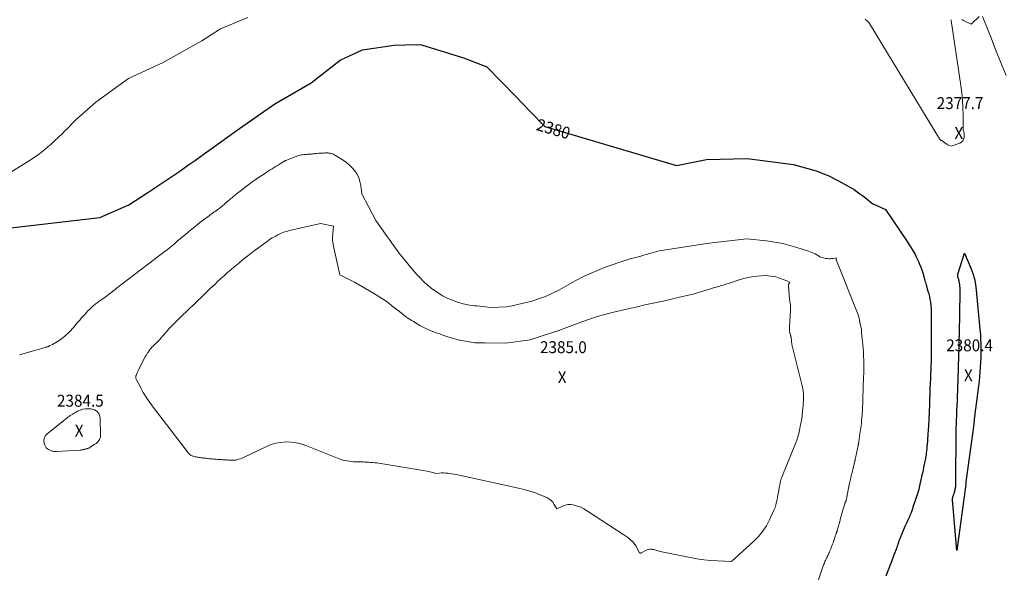
# Model space of a CAD drawing. Units: feet. Extents: x 1166890 to 1189172, y 7083870 to 7091370.
# Drawn here: x 1180610 to 1181434, y 7086253 to 7086716 of the extents above; entities that cross this region are included whole.
import ezdxf
from ezdxf.enums import TextEntityAlignment as Align

# ---------------------------------------------------------------- set-up
doc = ezdxf.new("R2010")
doc.units = ezdxf.units.FT
doc.header["$MEASUREMENT"] = 0
for name, color, linetype, lineweight in [('Level 44', 7, 'Continuous', 0), ('Level 45', 7, 'Continuous', 0), ('Level 46', 7, 'Continuous', 0)]:
    doc.layers.add(name, color=color, linetype=linetype, lineweight=lineweight)
doc.styles.add('Style-ENGINEERING', font='ENGINEERING.shx')

msp = doc.modelspace()

# ---------------------------------------------------------------- linework, layer by layer
at = {"layer": 'Level 44', "color": 32, "linetype": 'Continuous', "lineweight": 30, "elevation": 2380, "flags": 128}
for points in [[(1180595.05, 7086540.75), (1180676.97, 7086549.99), (1180701.13, 7086560.67), (1180717.18, 7086571.11), (1180723.88, 7086575.51), (1180730.56, 7086579.95), (1180737.19, 7086584.46), (1180743.8, 7086589), (1180750.38, 7086593.58), (1180756.95, 7086598.18), (1180763.5, 7086602.81), (1180770.04, 7086607.46), (1180791.2, 7086622.56), (1180823.57, 7086645.24), (1180853.99, 7086662.92), (1180878.08, 7086681.77), (1180896.79, 7086690.34), (1180923.36, 7086694.26), (1180942.48, 7086694.81), (1180946.23, 7086694.54), (1180981.52, 7086683.65), (1181001.01, 7086676.32), (1181024.97, 7086651.78), (1181037.63, 7086638.66), (1181049.5, 7086626.38), (1181159.68, 7086593.77), (1181184.81, 7086598.55), (1181218.96, 7086599.46), (1181238.63, 7086596.89), (1181257.82, 7086594.34), (1181276.76, 7086589.19), (1181287.41, 7086585.11), (1181295.45, 7086580.94), (1181303.64, 7086576.45), (1181308.61, 7086573.52), (1181311.03, 7086571.73), (1181312.25, 7086570.83), (1181313.46, 7086569.94), (1181314.68, 7086569.05), (1181315.89, 7086568.16), (1181319.31, 7086565.68), (1181323.42, 7086562.24), (1181323.6, 7086562.1), (1181323.78, 7086561.97), (1181323.97, 7086561.84), (1181324.16, 7086561.71), (1181324.35, 7086561.6), (1181324.55, 7086561.49), (1181324.75, 7086561.39), (1181324.96, 7086561.29), (1181334.75, 7086556.78), (1181352.96, 7086530.04), (1181354.72, 7086527.36), (1181356.42, 7086524.65), (1181358.03, 7086521.88), (1181359.59, 7086519.07), (1181360.23, 7086517.88), (1181361.37, 7086515.62), (1181362.45, 7086513.34), (1181363.43, 7086511.01), (1181364.35, 7086508.65), (1181365.46, 7086505.6), (1181365.76, 7086504.75), (1181366.04, 7086503.88), (1181366.29, 7086503.01), (1181366.53, 7086502.14), (1181366.75, 7086501.26), (1181366.98, 7086500.38), (1181367.21, 7086499.5), (1181367.44, 7086498.62), (1181367.57, 7086498.13), (1181367.88, 7086497.01), (1181368.19, 7086495.89), (1181368.51, 7086494.77), (1181368.84, 7086493.66), (1181370.38, 7086488.47), (1181371, 7086486.18), (1181371.55, 7086483.88), (1181372, 7086481.56), (1181372.37, 7086479.22), (1181372.72, 7086476.69), (1181372.85, 7086475.6), (1181372.96, 7086474.51), (1181373.03, 7086473.42), (1181373.08, 7086472.32), (1181373.12, 7086470.84), (1181373.13, 7086470.49), (1181373.14, 7086470.13), (1181373.15, 7086469.78), (1181373.16, 7086469.43), (1181373.16, 7086469.08), (1181373.17, 7086468.72), (1181373.17, 7086468.37), (1181373.17, 7086468.02), (1181373.15, 7086465.48), (1181373.14, 7086464.3), (1181373.13, 7086463.11), (1181373.11, 7086461.93), (1181373.08, 7086460.75), (1181373.06, 7086459.56), (1181373.04, 7086458.38), (1181373.02, 7086457.19), (1181373.01, 7086456.01), (1181373, 7086453.67), (1181372.99, 7086453.4), (1181372.99, 7086453.12), (1181373, 7086452.85), (1181373, 7086452.58), (1181373, 7086452.31), (1181373, 7086452.04), (1181373.01, 7086451.76), (1181373.01, 7086451.49), (1181373.1, 7086446.03), (1181373.11, 7086445.66), (1181373.11, 7086445.29), (1181373.12, 7086444.92), (1181373.12, 7086444.55), (1181373.12, 7086444.17), (1181373.12, 7086443.8), (1181373.12, 7086443.43), (1181373.12, 7086443.06), (1181373.1, 7086440.98), (1181373.08, 7086439.77), (1181373.07, 7086438.55), (1181373.05, 7086437.34), (1181373.03, 7086436.13), (1181373.01, 7086434.56), (1181373, 7086434.13), (1181372.99, 7086433.7), (1181372.99, 7086433.26), (1181372.99, 7086432.83), (1181372.98, 7086432.4), (1181372.98, 7086431.96), (1181372.97, 7086431.53), (1181372.96, 7086431.1), (1181372.77, 7086424.22), (1181372.74, 7086423.25), (1181372.71, 7086422.27), (1181372.67, 7086421.29), (1181372.62, 7086420.31), (1181372.57, 7086419.07), (1181372.55, 7086418.71), (1181372.53, 7086418.35), (1181372.51, 7086417.99), (1181372.49, 7086417.63), (1181372.47, 7086417.27), (1181372.46, 7086416.91), (1181372.44, 7086416.55), (1181372.42, 7086416.19), (1181372.16, 7086410.57), (1181372.14, 7086410.17), (1181372.13, 7086409.77), (1181372.11, 7086409.36), (1181372.09, 7086408.96), (1181372.08, 7086408.56), (1181372.06, 7086408.16), (1181372.05, 7086407.76), (1181372.04, 7086407.35), (1181371.89, 7086402.75), (1181371.88, 7086402.35), (1181371.87, 7086401.96), (1181371.86, 7086401.56), (1181371.85, 7086401.17), (1181371.83, 7086400.77), (1181371.82, 7086400.37), (1181371.81, 7086399.98), (1181371.8, 7086399.58), (1181371.72, 7086396.97), (1181371.71, 7086396.72), (1181371.7, 7086396.46), (1181371.69, 7086396.21), (1181371.68, 7086395.96), (1181371.68, 7086395.7), (1181371.67, 7086395.45), (1181371.66, 7086395.19), (1181371.65, 7086394.94), (1181371.33, 7086385.94), (1181371.3, 7086385.3), (1181371.28, 7086384.66), (1181371.25, 7086384.03), (1181371.22, 7086383.39), (1181371.19, 7086382.76), (1181371.16, 7086382.12), (1181371.12, 7086381.48), (1181371.09, 7086380.85), (1181370.84, 7086376.19), (1181370.74, 7086374.51), (1181370.63, 7086372.82), (1181370.51, 7086371.14), (1181370.39, 7086369.46), (1181370.21, 7086367.14), (1181370.17, 7086366.62), (1181370.13, 7086366.09), (1181370.09, 7086365.57), (1181370.05, 7086365.04), (1181370.01, 7086364.52), (1181369.97, 7086363.99), (1181369.93, 7086363.47), (1181369.89, 7086362.94), (1181369.71, 7086360.3), (1181369.57, 7086358.46), (1181369.4, 7086356.62), (1181369.19, 7086354.79), (1181368.96, 7086352.95), (1181368.75, 7086351.47), (1181368.58, 7086350.34), (1181368.4, 7086349.22), (1181368.19, 7086348.1), (1181367.97, 7086346.99), (1181367.74, 7086345.89), (1181367.62, 7086345.33), (1181367.5, 7086344.76), (1181367.38, 7086344.19), (1181367.26, 7086343.62), (1181367.14, 7086343.06), (1181367.02, 7086342.49), (1181366.9, 7086341.92), (1181366.78, 7086341.35), (1181366.23, 7086338.7), (1181365.95, 7086337.39), (1181365.67, 7086336.07), (1181365.38, 7086334.76), (1181365.09, 7086333.45), (1181364.7, 7086331.69), (1181364.6, 7086331.26), (1181364.5, 7086330.82), (1181364.4, 7086330.39), (1181364.3, 7086329.95), (1181364.2, 7086329.52), (1181364.1, 7086329.08), (1181364, 7086328.65), (1181363.9, 7086328.21), (1181362.32, 7086321.36), (1181362.27, 7086321.14), (1181362.21, 7086320.91), (1181362.15, 7086320.69), (1181362.09, 7086320.46), (1181362.02, 7086320.24), (1181361.95, 7086320.02), (1181361.88, 7086319.8), (1181361.81, 7086319.58), (1181358.37, 7086309.34), (1181358.1, 7086308.55), (1181357.84, 7086307.76), (1181357.58, 7086306.97), (1181357.32, 7086306.18), (1181357.05, 7086305.39), (1181356.77, 7086304.61), (1181356.48, 7086303.83), (1181356.18, 7086303.05), (1181355.28, 7086300.8), (1181354.8, 7086299.61), (1181354.3, 7086298.43), (1181353.78, 7086297.26), (1181353.25, 7086296.09), (1181352.72, 7086294.93), (1181352.18, 7086293.76), (1181351.65, 7086292.59), (1181351.13, 7086291.42), (1181348.37, 7086285.22), (1181348.09, 7086284.57), (1181347.82, 7086283.92), (1181347.56, 7086283.26), (1181347.31, 7086282.6), (1181347.06, 7086281.94), (1181346.82, 7086281.27), (1181346.58, 7086280.61), (1181346.35, 7086279.94), (1181345.23, 7086276.69), (1181345.09, 7086276.28), (1181344.95, 7086275.88), (1181344.81, 7086275.47), (1181344.67, 7086275.07), (1181344.53, 7086274.67), (1181344.38, 7086274.26), (1181344.24, 7086273.86), (1181344.09, 7086273.46), (1181343.67, 7086272.32), (1181343.31, 7086271.36), (1181342.95, 7086270.39), (1181342.58, 7086269.42), (1181342.21, 7086268.46), (1181340.89, 7086265.05), (1181340.79, 7086264.77), (1181340.68, 7086264.49), (1181340.57, 7086264.21), (1181340.47, 7086263.93), (1181340.37, 7086263.65), (1181340.26, 7086263.37), (1181340.16, 7086263.09), (1181340.05, 7086262.81), (1181338.31, 7086258.07), (1181338.2, 7086257.78), (1181338.09, 7086257.49), (1181337.98, 7086257.2), (1181337.86, 7086256.9), (1181337.75, 7086256.61), (1181337.63, 7086256.32), (1181337.52, 7086256.03), (1181337.4, 7086255.74), (1181335, 7086249.88)], [(1181414.48, 7086448.47), (1181414.6, 7086444.51), (1181414.64, 7086440.55), (1181414.64, 7086440.45), (1181414.6, 7086436.53), (1181414.52, 7086432.61), (1181414.38, 7086428.7), (1181414.2, 7086424.78), (1181413.95, 7086420.87), (1181413.64, 7086416.96), (1181413.24, 7086413.06), (1181412.78, 7086409.17), (1181411.11, 7086396.11), (1181410.3, 7086389.85), (1181409.49, 7086383.59), (1181408.67, 7086377.33), (1181407.84, 7086371.07), (1181402.23, 7086328.83), (1181401.96, 7086326.79), (1181401.69, 7086324.75), (1181401.43, 7086322.7), (1181401.16, 7086320.66), (1181400.9, 7086318.62), (1181400.63, 7086316.57), (1181400.35, 7086314.53), (1181400.07, 7086312.49), (1181394.42, 7086271.4), (1181390.84, 7086313.74), (1181390.83, 7086314.03), (1181390.84, 7086314.32), (1181390.87, 7086314.61), (1181390.92, 7086314.9), (1181390.99, 7086315.18), (1181391.07, 7086315.46), (1181391.15, 7086315.74), (1181391.25, 7086316.02), (1181391.81, 7086317.62), (1181391.99, 7086318.14), (1181392.16, 7086318.67), (1181392.32, 7086319.2), (1181392.47, 7086319.74), (1181392.58, 7086320.13), (1181392.67, 7086320.47), (1181392.75, 7086320.81), (1181392.84, 7086321.16), (1181392.92, 7086321.5), (1181392.99, 7086321.84), (1181393.07, 7086322.19), (1181393.14, 7086322.53), (1181393.22, 7086322.88), (1181393.29, 7086323.22), (1181393.36, 7086323.52), (1181393.42, 7086323.83), (1181393.49, 7086324.14), (1181393.55, 7086324.44), (1181393.6, 7086324.75), (1181393.65, 7086325.06), (1181393.69, 7086325.37), (1181393.72, 7086325.68), (1181393.76, 7086326.29), (1181393.8, 7086326.91), (1181393.83, 7086327.53), (1181393.85, 7086328.15), (1181393.86, 7086328.77), (1181394, 7086369.79), (1181394, 7086370.56), (1181394.01, 7086371.33), (1181394.02, 7086372.11), (1181394.03, 7086372.88), (1181394.04, 7086373.08), (1181394.05, 7086373.75), (1181394.08, 7086374.42), (1181394.1, 7086375.09), (1181394.13, 7086375.76), (1181394.16, 7086376.43), (1181394.19, 7086377.1), (1181394.23, 7086377.76), (1181394.26, 7086378.43), (1181394.28, 7086379.02), (1181394.33, 7086379.99), (1181394.37, 7086380.95), (1181394.4, 7086381.91), (1181394.44, 7086382.88), (1181394.5, 7086384.58), (1181394.51, 7086384.99), (1181394.52, 7086385.39), (1181394.54, 7086385.79), (1181394.55, 7086386.2), (1181394.56, 7086386.6), (1181394.57, 7086387), (1181394.59, 7086387.41), (1181394.6, 7086387.81), (1181394.61, 7086388.27), (1181394.63, 7086388.91), (1181394.66, 7086389.55), (1181394.68, 7086390.18), (1181394.7, 7086390.82), (1181395.84, 7086423.66), (1181395.87, 7086424.52), (1181395.9, 7086425.38), (1181395.94, 7086426.24), (1181395.97, 7086427.1), (1181396.01, 7086427.9), (1181396.03, 7086428.36), (1181396.05, 7086428.82), (1181396.08, 7086429.28), (1181396.1, 7086429.75), (1181396.12, 7086430.21), (1181396.14, 7086430.67), (1181396.16, 7086431.13), (1181396.17, 7086431.59), (1181396.27, 7086434.27), (1181396.29, 7086434.86), (1181396.31, 7086435.45), (1181396.33, 7086436.04), (1181396.35, 7086436.64), (1181396.37, 7086437.23), (1181396.38, 7086437.82), (1181396.4, 7086438.41), (1181396.41, 7086439.01), (1181396.42, 7086439.11), (1181396.43, 7086439.76), (1181396.45, 7086440.4), (1181396.46, 7086441.04), (1181396.47, 7086441.69), (1181396.49, 7086442.35), (1181396.5, 7086443), (1181396.51, 7086443.66), (1181396.52, 7086444.32), (1181396.54, 7086444.98), (1181396.54, 7086445.22), (1181396.55, 7086445.76), (1181396.56, 7086446.3), (1181396.57, 7086446.84), (1181396.59, 7086447.39), (1181396.6, 7086447.93), (1181396.61, 7086448.47), (1181396.62, 7086449.01), (1181396.64, 7086449.55), (1181396.65, 7086450), (1181396.66, 7086450.77), (1181396.68, 7086451.54), (1181396.69, 7086452.3), (1181396.7, 7086453.07), (1181397.22, 7086486.94), (1181397.23, 7086487.38), (1181397.24, 7086487.83), (1181397.24, 7086488.27), (1181397.25, 7086488.72), (1181397.26, 7086489.17), (1181397.26, 7086489.61), (1181397.26, 7086490.06), (1181397.25, 7086490.5), (1181397.23, 7086491.18), (1181397.22, 7086491.65), (1181397.19, 7086492.13), (1181397.15, 7086492.61), (1181397.11, 7086493.09), (1181397.05, 7086493.56), (1181396.99, 7086494.04), (1181396.92, 7086494.51), (1181396.84, 7086494.99), (1181396.79, 7086495.32), (1181396.71, 7086495.76), (1181396.63, 7086496.19), (1181396.54, 7086496.63), (1181396.45, 7086497.06), (1181396.35, 7086497.49), (1181396.24, 7086497.92), (1181396.13, 7086498.35), (1181396.01, 7086498.78), (1181395.72, 7086499.73), (1181395.62, 7086500.11), (1181395.53, 7086500.48), (1181395.45, 7086500.86), (1181395.39, 7086501.24), (1181395.36, 7086501.62), (1181395.37, 7086501.99), (1181395.43, 7086502.36), (1181395.52, 7086502.73), (1181401.09, 7086520.33), (1181406.31, 7086507.68), (1181407.93, 7086503.2), (1181409.27, 7086498.64), (1181410.21, 7086493.98), (1181410.86, 7086489.26), (1181413.93, 7086456.38), (1181414.24, 7086452.43), (1181414.48, 7086448.47)]]:
    msp.add_lwpolyline(points, dxfattribs=at)
at = {"layer": 'Level 45', "color": 32, "linetype": 'Continuous', "lineweight": 0, "flags": 128}
for points, elevation in [([(1180595.11, 7086583.55), (1180616.41, 7086596.76), (1180619.37, 7086598.66), (1180622.3, 7086600.62), (1180625.18, 7086602.65), (1180628.01, 7086604.74), (1180630.78, 7086606.92), (1180633.5, 7086609.15), (1180636.14, 7086611.48), (1180638.72, 7086613.87), (1180645.89, 7086620.71), (1180647.76, 7086622.53), (1180649.62, 7086624.37), (1180651.45, 7086626.24), (1180653.25, 7086628.13), (1180656.84, 7086631.94), (1180673.62, 7086646.61), (1180701, 7086666.34), (1180729.49, 7086679.67), (1180762.38, 7086697.93), (1180778.04, 7086708.06), (1180800.86, 7086717.48)], 2378), ([(1181317.68, 7086716.07), (1181318.42, 7086715.63), (1181319.13, 7086715.12), (1181319.77, 7086714.53), (1181320.37, 7086713.89), (1181320.91, 7086713.2), (1181321.4, 7086712.48), (1181380.1, 7086616.02), (1181380.26, 7086615.79), (1181380.43, 7086615.57), (1181380.61, 7086615.37), (1181380.81, 7086615.18), (1181381.03, 7086615), (1181381.25, 7086614.83), (1181381.49, 7086614.68), (1181381.73, 7086614.54), (1181382.1, 7086614.34), (1181382.28, 7086614.24), (1181382.45, 7086614.13), (1181382.63, 7086614.02), (1181382.8, 7086613.9), (1181382.96, 7086613.79), (1181383.13, 7086613.67), (1181383.3, 7086613.55), (1181383.47, 7086613.43), (1181385.67, 7086611.85), (1181386.32, 7086611.42), (1181386.98, 7086611.02), (1181387.68, 7086610.67), (1181388.39, 7086610.35), (1181389.85, 7086609.77), (1181397.16, 7086612.44), (1181398.52, 7086613.25), (1181399.59, 7086614.26), (1181400.24, 7086615.59), (1181400.61, 7086617.12), (1181400.73, 7086619.6), (1181400.73, 7086620.1), (1181400.69, 7086620.6), (1181400.59, 7086621.08), (1181400.45, 7086621.56), (1181400.3, 7086622), (1181400.09, 7086622.71), (1181399.93, 7086623.42), (1181399.85, 7086624.14), (1181399.81, 7086624.87), (1181399.8, 7086635.83), (1181399.66, 7086642.04), (1181399.34, 7086648.24), (1181398.74, 7086654.41), (1181397.96, 7086660.57), (1181389.81, 7086715.06), (1181389.8, 7086715.38), (1181389.84, 7086715.69)], 2378), ([(1181398.63, 7086715.73), (1181399.37, 7086715.44), (1181400.1, 7086715.11), (1181406.69, 7086711.93), (1181413.23, 7086718.32)], 2378), ([(1181416.15, 7086718.36), (1181420.73, 7086706.76), (1181423.2, 7086700.53), (1181425.67, 7086694.29), (1181428.16, 7086688.06), (1181430.65, 7086681.83), (1181435.79, 7086669.03)], 2378), ([(1180609.74, 7086435.16), (1180612.5, 7086435.98), (1180632.2, 7086441.66), (1180632.54, 7086441.76), (1180632.88, 7086441.87), (1180633.22, 7086441.97), (1180633.56, 7086442.08), (1180633.89, 7086442.19), (1180634.22, 7086442.32), (1180634.54, 7086442.45), (1180634.86, 7086442.6), (1180637.26, 7086443.77), (1180638.75, 7086444.56), (1180640.21, 7086445.39), (1180641.62, 7086446.31), (1180642.99, 7086447.28), (1180646.15, 7086449.64), (1180647.51, 7086450.72), (1180648.84, 7086451.84), (1180650.11, 7086453.02), (1180651.34, 7086454.24), (1180652.53, 7086455.51), (1180653.7, 7086456.8), (1180654.84, 7086458.11), (1180655.96, 7086459.44), (1180656.24, 7086459.78), (1180657.5, 7086461.29), (1180658.77, 7086462.78), (1180660.05, 7086464.27), (1180661.34, 7086465.75), (1180662.52, 7086467.09), (1180663.98, 7086468.71), (1180665.47, 7086470.31), (1180666.99, 7086471.86), (1180668.54, 7086473.4), (1180670.07, 7086474.87), (1180670.89, 7086475.64), (1180671.72, 7086476.39), (1180672.56, 7086477.11), (1180673.43, 7086477.82), (1180674.31, 7086478.51), (1180675.2, 7086479.18), (1180676.12, 7086479.83), (1180677.04, 7086480.46), (1180677.7, 7086480.9), (1180678.96, 7086481.75), (1180680.2, 7086482.61), (1180681.43, 7086483.5), (1180682.65, 7086484.4), (1180684.55, 7086485.83), (1180685.77, 7086486.77), (1180686.99, 7086487.72), (1180688.19, 7086488.69), (1180689.38, 7086489.67), (1180690.57, 7086490.65), (1180691.77, 7086491.62), (1180692.99, 7086492.58), (1180694.21, 7086493.52), (1180729.37, 7086520.17), (1180730.78, 7086521.25), (1180732.19, 7086522.34), (1180733.6, 7086523.44), (1180734.99, 7086524.55), (1180736.38, 7086525.67), (1180737.76, 7086526.79), (1180739.13, 7086527.93), (1180740.49, 7086529.09), (1180742.1, 7086530.46), (1180744.27, 7086532.3), (1180746.44, 7086534.14), (1180748.61, 7086535.97), (1180750.8, 7086537.79), (1180751.42, 7086538.31), (1180753.93, 7086540.37), (1180756.46, 7086542.41), (1180759.02, 7086544.41), (1180761.6, 7086546.39), (1180765.39, 7086549.27), (1180766.73, 7086550.28), (1180768.08, 7086551.29), (1180769.44, 7086552.29), (1180770.8, 7086553.28), (1180771.3, 7086553.65), (1180772.41, 7086554.46), (1180773.51, 7086555.27), (1180774.61, 7086556.09), (1180775.71, 7086556.92), (1180776.48, 7086557.5), (1180777.18, 7086558.04), (1180777.88, 7086558.58), (1180778.58, 7086559.14), (1180779.27, 7086559.69), (1180779.96, 7086560.25), (1180780.64, 7086560.82), (1180781.32, 7086561.39), (1180782, 7086561.96), (1180784.76, 7086564.31), (1180785.55, 7086564.97), (1180786.34, 7086565.64), (1180787.12, 7086566.29), (1180787.92, 7086566.95), (1180788.71, 7086567.6), (1180789.51, 7086568.25), (1180790.31, 7086568.9), (1180791.11, 7086569.54), (1180794.53, 7086572.27), (1180795.72, 7086573.21), (1180796.91, 7086574.14), (1180798.11, 7086575.07), (1180799.32, 7086575.98), (1180799.36, 7086576.01), (1180800.55, 7086576.9), (1180801.75, 7086577.79), (1180802.95, 7086578.68), (1180804.16, 7086579.56), (1180805.37, 7086580.43), (1180806.59, 7086581.29), (1180807.81, 7086582.14), (1180809.05, 7086582.99), (1180814.7, 7086586.8), (1180816.33, 7086587.88), (1180817.96, 7086588.93), (1180819.62, 7086589.95), (1180821.28, 7086590.95), (1180822.96, 7086591.95), (1180824.62, 7086592.95), (1180826.28, 7086593.98), (1180827.92, 7086595.01), (1180830.95, 7086596.94), (1180831.16, 7086597.08), (1180831.38, 7086597.21), (1180831.6, 7086597.35), (1180831.82, 7086597.48), (1180832.04, 7086597.61), (1180832.27, 7086597.73), (1180832.51, 7086597.83), (1180832.74, 7086597.93), (1180842.65, 7086601.69), (1180843.65, 7086602.03), (1180844.66, 7086602.32), (1180845.68, 7086602.53), (1180846.72, 7086602.69), (1180847.77, 7086602.8), (1180848.82, 7086602.9), (1180849.87, 7086602.97), (1180850.93, 7086603.04), (1180852.74, 7086603.14), (1180853.52, 7086603.19), (1180854.31, 7086603.25), (1180855.09, 7086603.33), (1180855.87, 7086603.43), (1180856.66, 7086603.52), (1180857.44, 7086603.61), (1180858.22, 7086603.68), (1180859.01, 7086603.75), (1180860.2, 7086603.84), (1180861.09, 7086603.91), (1180861.98, 7086603.96), (1180862.87, 7086604.01), (1180863.77, 7086604.05), (1180863.9, 7086604.06), (1180864.73, 7086604.09), (1180865.55, 7086604.12), (1180866.37, 7086604.15), (1180867.2, 7086604.17), (1180868.02, 7086604.15), (1180868.83, 7086604.08), (1180869.63, 7086603.94), (1180870.43, 7086603.76), (1180870.76, 7086603.67), (1180871.7, 7086603.36), (1180872.61, 7086603), (1180873.49, 7086602.57), (1180874.35, 7086602.08), (1180880.76, 7086598.05), (1180883.49, 7086596.12), (1180886.05, 7086594.01), (1180888.37, 7086591.64), (1180890.52, 7086589.08), (1180892.3, 7086586.29), (1180893.75, 7086583.37), (1180894.73, 7086580.25), (1180895.4, 7086577.01), (1180896.26, 7086569.96), (1180907.98, 7086547.56), (1180916.11, 7086536.2), (1180917.6, 7086534.12), (1180919.1, 7086532.03), (1180920.59, 7086529.95), (1180922.09, 7086527.88), (1180922.82, 7086526.87), (1180923.96, 7086525.3), (1180925.11, 7086523.73), (1180926.26, 7086522.17), (1180927.42, 7086520.61), (1180929.75, 7086517.5), (1180937.33, 7086508.25), (1180938.94, 7086506.31), (1180940.59, 7086504.4), (1180942.28, 7086502.53), (1180943.99, 7086500.68), (1180944.29, 7086500.36), (1180945.89, 7086498.71), (1180947.53, 7086497.09), (1180949.21, 7086495.52), (1180950.93, 7086493.98), (1180954.4, 7086490.95), (1180963.84, 7086484.45), (1180967.76, 7086482.72), (1180969.72, 7086481.88), (1180971.7, 7086481.07), (1180973.7, 7086480.31), (1180975.72, 7086479.58), (1180981.1, 7086477.72), (1180984.97, 7086477.1), (1180986.9, 7086476.8), (1180988.84, 7086476.53), (1180990.78, 7086476.29), (1180992.73, 7086476.08), (1181004.52, 7086474.88), (1181017.44, 7086475.46), (1181022.15, 7086476.3), (1181024.5, 7086476.74), (1181026.85, 7086477.22), (1181029.18, 7086477.74), (1181031.51, 7086478.29), (1181037.98, 7086479.89), (1181050.03, 7086483.93), (1181061.29, 7086489.3), (1181074.92, 7086497.04), (1181082.55, 7086501.05), (1181099.43, 7086508.37), (1181111.63, 7086512.4), (1181121.03, 7086515.38), (1181129.9, 7086517.83), (1181132.3, 7086518.49), (1181134.69, 7086519.17), (1181137.09, 7086519.86), (1181139.48, 7086520.56), (1181145.41, 7086522.3), (1181187.07, 7086528.53), (1181218.85, 7086532.13), (1181235.3, 7086530.65), (1181248.94, 7086528.27), (1181260.6, 7086525.13), (1181270.46, 7086522.05), (1181275.94, 7086519.6)], 2382), ([(1181054.75, 7086313.33), (1181053.02, 7086314.57), (1181051.12, 7086315.61), (1181046.19, 7086317.73), (1181041.63, 7086319.53), (1181037.02, 7086321.15), (1181032.32, 7086322.5), (1181027.56, 7086323.67), (1180975.24, 7086334.97), (1180973.5, 7086335.31), (1180971.75, 7086335.62), (1180970, 7086335.88), (1180968.24, 7086336.1), (1180967.96, 7086336.13), (1180966.33, 7086336.25), (1180964.7, 7086336.32), (1180963.07, 7086336.3), (1180961.44, 7086336.22), (1180958.18, 7086335.97), (1180955.78, 7086336.66), (1180954.57, 7086336.99), (1180953.36, 7086337.29), (1180952.14, 7086337.54), (1180950.91, 7086337.76), (1180912.24, 7086344.14), (1180910.56, 7086344.4), (1180908.88, 7086344.64), (1180907.19, 7086344.84), (1180905.5, 7086345.01), (1180905.08, 7086345.05), (1180903.6, 7086345.17), (1180902.12, 7086345.28), (1180900.63, 7086345.36), (1180899.15, 7086345.42), (1180897.66, 7086345.47), (1180896.18, 7086345.51), (1180894.69, 7086345.55), (1180893.21, 7086345.58), (1180891.12, 7086345.62), (1180889.36, 7086345.7), (1180887.61, 7086345.83), (1180885.87, 7086346.05), (1180884.14, 7086346.33), (1180882.42, 7086346.7), (1180880.72, 7086347.13), (1180879.05, 7086347.66), (1180877.4, 7086348.25), (1180849.41, 7086359.21), (1180845.35, 7086360.53), (1180841.24, 7086361.53), (1180837.04, 7086362.04), (1180832.78, 7086362.24), (1180828.54, 7086361.9), (1180824.38, 7086361.21), (1180820.35, 7086359.98), (1180816.41, 7086358.39), (1180797.28, 7086349.18), (1180795.99, 7086348.62), (1180794.67, 7086348.13), (1180793.32, 7086347.74), (1180791.95, 7086347.41), (1180791.09, 7086347.24), (1180790.13, 7086347.09), (1180789.17, 7086346.98), (1180788.2, 7086346.95), (1180787.23, 7086346.96), (1180786.25, 7086347.01), (1180785.28, 7086347.06), (1180784.31, 7086347.11), (1180783.33, 7086347.16), (1180782.76, 7086347.19), (1180781.7, 7086347.25), (1180780.64, 7086347.31), (1180779.59, 7086347.37), (1180778.53, 7086347.43), (1180777.47, 7086347.5), (1180776.41, 7086347.57), (1180775.36, 7086347.65), (1180774.3, 7086347.72), (1180773.23, 7086347.81), (1180772.16, 7086347.89), (1180771.09, 7086347.98), (1180770.02, 7086348.08), (1180768.95, 7086348.19), (1180767.88, 7086348.3), (1180766.81, 7086348.41), (1180765.74, 7086348.54), (1180764.67, 7086348.67), (1180763.76, 7086348.78), (1180762.86, 7086348.9), (1180761.96, 7086349.01), (1180761.06, 7086349.14), (1180760.16, 7086349.27), (1180760.07, 7086349.28), (1180759.22, 7086349.41), (1180758.36, 7086349.54), (1180757.51, 7086349.68), (1180756.65, 7086349.81), (1180756.52, 7086349.84), (1180755.74, 7086350), (1180754.98, 7086350.21), (1180754.24, 7086350.49), (1180753.51, 7086350.81), (1180752.83, 7086351.21), (1180752.2, 7086351.67), (1180751.63, 7086352.21), (1180751.11, 7086352.8), (1180720.77, 7086392.35), (1180718.13, 7086396), (1180715.62, 7086399.74), (1180713.31, 7086403.6), (1180711.15, 7086407.56), (1180707.37, 7086414.92), (1180707.22, 7086415.27), (1180707.11, 7086415.62), (1180707.04, 7086415.99), (1180707.02, 7086416.37), (1180707.04, 7086416.76), (1180707.09, 7086417.13), (1180707.18, 7086417.5), (1180707.3, 7086417.86), (1180707.82, 7086419.16), (1180708.24, 7086420.16), (1180708.68, 7086421.16), (1180709.15, 7086422.14), (1180709.63, 7086423.11), (1180714.98, 7086433.39), (1180715.6, 7086434.52), (1180716.24, 7086435.64), (1180716.92, 7086436.74), (1180717.63, 7086437.81), (1180717.9, 7086438.2), (1180718.52, 7086439.05), (1180719.17, 7086439.88), (1180719.86, 7086440.68), (1180720.57, 7086441.45), (1180721.31, 7086442.21), (1180722.05, 7086442.96), (1180722.79, 7086443.72), (1180723.53, 7086444.47), (1180725.21, 7086446.18), (1180726.77, 7086447.81), (1180728.31, 7086449.46), (1180729.81, 7086451.15), (1180731.28, 7086452.85), (1180731.43, 7086453.03), (1180732.98, 7086454.82), (1180734.56, 7086456.59), (1180736.17, 7086458.33), (1180737.81, 7086460.04), (1180739.75, 7086462.02), (1180740.53, 7086462.81), (1180741.33, 7086463.6), (1180742.13, 7086464.38), (1180742.94, 7086465.15), (1180743.76, 7086465.91), (1180744.57, 7086466.68), (1180745.37, 7086467.46), (1180746.17, 7086468.24), (1180747.13, 7086469.18), (1180748.41, 7086470.43), (1180749.7, 7086471.67), (1180750.99, 7086472.91), (1180752.28, 7086474.14), (1180756.94, 7086478.54), (1180757.54, 7086479.11), (1180758.14, 7086479.68), (1180758.74, 7086480.25), (1180759.35, 7086480.82), (1180759.95, 7086481.39), (1180760.55, 7086481.96), (1180761.15, 7086482.53), (1180761.74, 7086483.11), (1180762.75, 7086484.08), (1180763.84, 7086485.14), (1180764.93, 7086486.2), (1180766.03, 7086487.27), (1180767.12, 7086488.33), (1180769.17, 7086490.33), (1180771.29, 7086492.38), (1180773.43, 7086494.43), (1180775.58, 7086496.45), (1180777.74, 7086498.47), (1180778.59, 7086499.26), (1180781.2, 7086501.63), (1180783.84, 7086503.98), (1180786.52, 7086506.28), (1180789.23, 7086508.54), (1180792.7, 7086511.39), (1180796.26, 7086514.27), (1180799.85, 7086517.12), (1180803.48, 7086519.92), (1180807.13, 7086522.69), (1180816.99, 7086530.04), (1180819.14, 7086531.57), (1180821.34, 7086533.01), (1180823.62, 7086534.35), (1180825.93, 7086535.61), (1180828.32, 7086536.71), (1180830.75, 7086537.7), (1180833.25, 7086538.5), (1180835.8, 7086539.17), (1180861.62, 7086545), (1180872.54, 7086542.82), (1180871.98, 7086536.77), (1180871.84, 7086533.75), (1180871.89, 7086530.75), (1180872.23, 7086527.76), (1180872.75, 7086524.79), (1180877.87, 7086502.01), (1180890.09, 7086496.08), (1180902.12, 7086489.02), (1180908.22, 7086485.4), (1180917.66, 7086479.4), (1180922.75, 7086475), (1180927.87, 7086471.57), (1180932.97, 7086467.33), (1180935.47, 7086465.67), (1180936.72, 7086464.84), (1180937.98, 7086464.02), (1180939.25, 7086463.21), (1180940.52, 7086462.41), (1180944.97, 7086459.62), (1180952.21, 7086455.97), (1180956.49, 7086454.46), (1180958.64, 7086453.71), (1180960.78, 7086452.96), (1180962.92, 7086452.21), (1180965.07, 7086451.46), (1180970.14, 7086449.7), (1180978.07, 7086447.5), (1180991.23, 7086445.3), (1180999.39, 7086445.21), (1181016.85, 7086445), (1181037.18, 7086447.64), (1181048.23, 7086451.22), (1181061.42, 7086455.55), (1181081.4, 7086462.94), (1181092.46, 7086466.84), (1181105.96, 7086470.51), (1181116.82, 7086473.12), (1181127.01, 7086475.25), (1181133.43, 7086477.01), (1181148.71, 7086480.14), (1181153.3, 7086481.18), (1181155.59, 7086481.7), (1181157.88, 7086482.23), (1181160.17, 7086482.77), (1181162.46, 7086483.32), (1181173.87, 7086486.06), (1181186.39, 7086489.78), (1181188.61, 7086490.44), (1181190.84, 7086491.11), (1181193.06, 7086491.79), (1181195.27, 7086492.47), (1181197.49, 7086493.16), (1181199.7, 7086493.86), (1181201.91, 7086494.57), (1181204.12, 7086495.29), (1181213.1, 7086498.24), (1181218.53, 7086499.54), (1181223.95, 7086500.68), (1181230.66, 7086501.29), (1181234.26, 7086501.51), (1181242.88, 7086500.43), (1181252.25, 7086497.2), (1181254.66, 7086495.82), (1181254.05, 7086494.99), (1181253.8, 7086494.56), (1181253.62, 7086494.11), (1181253.54, 7086493.63), (1181253.53, 7086493.14), (1181254.56, 7086481.76), (1181254.99, 7086478.54), (1181255.15, 7086476.93), (1181255.26, 7086475.32), (1181255.27, 7086473.71), (1181255.22, 7086472.09), (1181254.42, 7086458.98), (1181254.38, 7086457.97), (1181254.39, 7086456.96), (1181254.46, 7086455.95), (1181254.57, 7086454.94), (1181254.71, 7086453.91), (1181254.79, 7086453.42), (1181254.89, 7086452.93), (1181255.02, 7086452.45), (1181255.17, 7086451.98), (1181255.24, 7086451.77), (1181255.36, 7086451.4), (1181255.47, 7086451.02), (1181255.57, 7086450.64), (1181255.65, 7086450.26), (1181255.73, 7086449.88), (1181255.8, 7086449.49), (1181255.86, 7086449.11), (1181255.92, 7086448.72), (1181255.96, 7086448.45), (1181256.02, 7086447.93), (1181256.08, 7086447.4), (1181256.13, 7086446.88), (1181256.17, 7086446.35), (1181256.18, 7086446.16), (1181256.24, 7086445.57), (1181256.3, 7086444.97), (1181256.37, 7086444.38), (1181256.46, 7086443.79), (1181256.56, 7086443.2), (1181256.68, 7086442.61), (1181256.81, 7086442.03), (1181256.94, 7086441.45), (1181265.09, 7086409.19), (1181265.38, 7086407.93), (1181265.63, 7086406.66), (1181265.82, 7086405.38), (1181265.97, 7086404.09), (1181266.07, 7086402.8), (1181266.14, 7086401.51), (1181266.15, 7086400.22), (1181266.14, 7086398.92), (1181266.11, 7086397.85), (1181266.08, 7086396.98), (1181266.05, 7086396.12), (1181266.01, 7086395.25), (1181265.97, 7086394.38), (1181265.91, 7086393.51), (1181265.85, 7086392.65), (1181265.78, 7086391.78), (1181265.7, 7086390.92), (1181265.36, 7086387.63), (1181265.16, 7086385.83), (1181264.94, 7086384.04), (1181264.68, 7086382.25), (1181264.4, 7086380.47), (1181264.09, 7086378.69), (1181263.77, 7086376.91), (1181263.43, 7086375.14), (1181263.07, 7086373.37), (1181262.8, 7086372.02), (1181262.48, 7086370.6), (1181262.14, 7086369.18), (1181261.77, 7086367.77), (1181261.37, 7086366.36), (1181260.93, 7086364.97), (1181260.46, 7086363.59), (1181259.96, 7086362.22), (1181259.43, 7086360.86), (1181248.05, 7086332.9), (1181247.8, 7086332.28), (1181247.57, 7086331.66), (1181247.36, 7086331.02), (1181247.16, 7086330.38), (1181246.98, 7086329.74), (1181246.82, 7086329.09), (1181246.68, 7086328.44), (1181246.56, 7086327.78), (1181245.86, 7086323.74), (1181245.51, 7086321.78), (1181245.15, 7086319.82), (1181244.77, 7086317.86), (1181244.37, 7086315.91), (1181244.04, 7086314.35), (1181243.79, 7086313.18), (1181243.53, 7086312.01), (1181243.26, 7086310.85), (1181242.98, 7086309.68), (1181242.66, 7086308.53), (1181242.3, 7086307.4), (1181241.87, 7086306.28), (1181241.41, 7086305.18), (1181237.69, 7086297.06), (1181235.05, 7086292.12), (1181232.05, 7086287.44), (1181228.51, 7086283.16), (1181224.6, 7086279.14), (1181205.89, 7086262.14), (1181194.24, 7086262.62), (1181188.43, 7086263), (1181182.65, 7086263.56), (1181176.9, 7086264.41), (1181171.17, 7086265.45), (1181146.25, 7086270.61), (1181145.31, 7086270.82), (1181144.37, 7086271.06), (1181143.44, 7086271.33), (1181142.52, 7086271.62), (1181141.59, 7086271.9), (1181140.66, 7086272.13), (1181139.71, 7086272.29), (1181138.75, 7086272.41), (1181138.47, 7086272.43), (1181137.38, 7086272.42), (1181136.32, 7086272.3), (1181135.3, 7086271.98), (1181134.3, 7086271.55), (1181130.23, 7086269.33), (1181130.05, 7086269.25), (1181129.87, 7086269.19), (1181129.68, 7086269.17), (1181129.48, 7086269.17), (1181129.37, 7086269.18), (1181129.23, 7086269.21), (1181129.11, 7086269.26), (1181129, 7086269.33), (1181128.89, 7086269.41), (1181128.8, 7086269.52), (1181128.71, 7086269.62), (1181128.64, 7086269.74), (1181128.57, 7086269.86), (1181126.97, 7086273.17), (1181126.02, 7086274.88), (1181124.95, 7086276.5), (1181123.7, 7086277.98), (1181122.33, 7086279.38), (1181122.2, 7086279.5), (1181120.64, 7086280.86), (1181119.04, 7086282.16), (1181117.39, 7086283.38), (1181115.69, 7086284.55), (1181084.54, 7086304.94), (1181082.09, 7086306.37), (1181079.57, 7086307.62), (1181076.94, 7086308.62), (1181074.23, 7086309.45), (1181073.58, 7086309.61), (1181071.17, 7086309.93), (1181068.8, 7086309.91), (1181066.49, 7086309.38), (1181064.22, 7086308.51), (1181059.75, 7086306.19), (1181057.48, 7086310.02), (1181056.2, 7086311.78), (1181054.75, 7086313.33)], 2384), ([(1181275.94, 7086519.6), (1181278.61, 7086517.97), (1181279.97, 7086517.25), (1181281.38, 7086516.64), (1181282.86, 7086516.22), (1181284.37, 7086515.91), (1181286.02, 7086515.68), (1181287.27, 7086515.57), (1181288.53, 7086515.55), (1181289.78, 7086515.66), (1181291.02, 7086515.86), (1181293.51, 7086516.39), (1181293.51, 7086515.75), (1181293.52, 7086515.54), (1181293.54, 7086515.34), (1181293.57, 7086515.13), (1181293.6, 7086514.93), (1181293.65, 7086514.73), (1181293.71, 7086514.53), (1181293.77, 7086514.34), (1181293.84, 7086514.14), (1181311.9, 7086468.53), (1181312.16, 7086467.82), (1181312.4, 7086467.09), (1181312.59, 7086466.36), (1181312.76, 7086465.61), (1181312.92, 7086464.81), (1181312.99, 7086464.46), (1181313.05, 7086464.11), (1181313.1, 7086463.76), (1181313.15, 7086463.41), (1181313.21, 7086463.06), (1181313.27, 7086462.71), (1181313.34, 7086462.37), (1181313.42, 7086462.02), (1181314.42, 7086457.83), (1181314.52, 7086457.4), (1181314.6, 7086456.96), (1181314.67, 7086456.51), (1181314.72, 7086456.07), (1181314.73, 7086455.94), (1181314.76, 7086455.56), (1181314.79, 7086455.18), (1181314.79, 7086454.79), (1181314.79, 7086454.41), (1181314.79, 7086454.03), (1181314.79, 7086453.64), (1181314.8, 7086453.26), (1181314.81, 7086452.88), (1181314.82, 7086452.79), (1181314.84, 7086452.37), (1181314.87, 7086451.94), (1181314.91, 7086451.52), (1181314.96, 7086451.1), (1181315.28, 7086448.45), (1181315.35, 7086447.9), (1181315.41, 7086447.36), (1181315.47, 7086446.82), (1181315.53, 7086446.27), (1181315.59, 7086445.73), (1181315.65, 7086445.18), (1181315.71, 7086444.64), (1181315.76, 7086444.09), (1181316.21, 7086439.78), (1181316.25, 7086439.36), (1181316.28, 7086438.93), (1181316.31, 7086438.51), (1181316.33, 7086438.09), (1181316.33, 7086438.03), (1181316.34, 7086437.63), (1181316.36, 7086437.24), (1181316.36, 7086436.85), (1181316.37, 7086436.45), (1181316.38, 7086436.06), (1181316.39, 7086435.66), (1181316.41, 7086435.27), (1181316.43, 7086434.88), (1181316.71, 7086429.91), (1181316.74, 7086429.13), (1181316.77, 7086428.35), (1181316.79, 7086427.56), (1181316.8, 7086426.78), (1181316.8, 7086425.84), (1181316.8, 7086425.53), (1181316.8, 7086425.21), (1181316.79, 7086424.89), (1181316.78, 7086424.57), (1181316.77, 7086424.25), (1181316.76, 7086423.94), (1181316.75, 7086423.62), (1181316.73, 7086423.3), (1181316.58, 7086419.01), (1181316.56, 7086418.43), (1181316.54, 7086417.85), (1181316.52, 7086417.27), (1181316.5, 7086416.69), (1181316.48, 7086416.11), (1181316.46, 7086415.53), (1181316.44, 7086414.95), (1181316.42, 7086414.37), (1181316.26, 7086409.74), (1181316.25, 7086409.24), (1181316.23, 7086408.73), (1181316.22, 7086408.23), (1181316.2, 7086407.73), (1181316.18, 7086407.23), (1181316.17, 7086406.72), (1181316.15, 7086406.22), (1181316.14, 7086405.72), (1181315.98, 7086400.67), (1181315.97, 7086400.35), (1181315.96, 7086400.03), (1181315.95, 7086399.72), (1181315.94, 7086399.4), (1181315.93, 7086399.08), (1181315.92, 7086398.77), (1181315.91, 7086398.45), (1181315.9, 7086398.13), (1181315.84, 7086396.22), (1181315.81, 7086395.34), (1181315.78, 7086394.47), (1181315.74, 7086393.6), (1181315.7, 7086392.72), (1181315.65, 7086391.85), (1181315.6, 7086390.98), (1181315.54, 7086390.11), (1181315.48, 7086389.24), (1181314.92, 7086381.75), (1181314.86, 7086381), (1181314.81, 7086380.24), (1181314.75, 7086379.49), (1181314.7, 7086378.73), (1181314.67, 7086378.32), (1181314.63, 7086377.77), (1181314.59, 7086377.23), (1181314.54, 7086376.68), (1181314.48, 7086376.14), (1181314.42, 7086375.6), (1181314.35, 7086375.06), (1181314.27, 7086374.52), (1181314.19, 7086373.98), (1181313.12, 7086367.43), (1181313.03, 7086366.84), (1181312.94, 7086366.24), (1181312.86, 7086365.65), (1181312.79, 7086365.05), (1181312.71, 7086364.45), (1181312.64, 7086363.86), (1181312.56, 7086363.26), (1181312.48, 7086362.66), (1181312.41, 7086362.19), (1181312.36, 7086361.82), (1181312.3, 7086361.46), (1181312.24, 7086361.09), (1181312.17, 7086360.73), (1181312.09, 7086360.37), (1181312.02, 7086360.01), (1181311.95, 7086359.64), (1181311.87, 7086359.28), (1181310.26, 7086351.44), (1181310.15, 7086350.92), (1181310.04, 7086350.4), (1181309.93, 7086349.87), (1181309.82, 7086349.35), (1181309.78, 7086349.17), (1181309.69, 7086348.74), (1181309.6, 7086348.31), (1181309.51, 7086347.89), (1181309.42, 7086347.46), (1181309.32, 7086347.04), (1181309.23, 7086346.61), (1181309.13, 7086346.19), (1181309.03, 7086345.76), (1181307.86, 7086340.58), (1181307.71, 7086339.92), (1181307.55, 7086339.26), (1181307.4, 7086338.6), (1181307.25, 7086337.93), (1181307.09, 7086337.27), (1181306.92, 7086336.61), (1181306.75, 7086335.95), (1181306.58, 7086335.3), (1181306.42, 7086334.72), (1181306.16, 7086333.77), (1181305.91, 7086332.83), (1181305.67, 7086331.88), (1181305.43, 7086330.93), (1181305.39, 7086330.79), (1181305.15, 7086329.76), (1181304.91, 7086328.73), (1181304.7, 7086327.7), (1181304.5, 7086326.67), (1181302.51, 7086315.93), (1181302.4, 7086315.41), (1181302.28, 7086314.89), (1181302.15, 7086314.37), (1181302, 7086313.86), (1181301.93, 7086313.64), (1181301.79, 7086313.25), (1181301.65, 7086312.85), (1181301.49, 7086312.47), (1181301.33, 7086312.09), (1181301.15, 7086311.71), (1181300.99, 7086311.33), (1181300.84, 7086310.94), (1181300.69, 7086310.55), (1181300.37, 7086309.69), (1181300.08, 7086308.86), (1181299.8, 7086308.03), (1181299.55, 7086307.19), (1181299.32, 7086306.35), (1181296.97, 7086297.25), (1181296.85, 7086296.8), (1181296.73, 7086296.36), (1181296.61, 7086295.91), (1181296.49, 7086295.46), (1181296.37, 7086295.01), (1181296.25, 7086294.56), (1181296.12, 7086294.12), (1181296, 7086293.67), (1181294.43, 7086288.25), (1181294.33, 7086287.93), (1181294.23, 7086287.61), (1181294.13, 7086287.29), (1181294.03, 7086286.97), (1181293.92, 7086286.66), (1181293.81, 7086286.34), (1181293.7, 7086286.03), (1181293.59, 7086285.71), (1181293.46, 7086285.38), (1181293.29, 7086284.89), (1181293.13, 7086284.41), (1181292.96, 7086283.92), (1181292.8, 7086283.43), (1181291.86, 7086280.56), (1181291.71, 7086280.08), (1181291.55, 7086279.6), (1181291.38, 7086279.12), (1181291.22, 7086278.64), (1181291.05, 7086278.16), (1181290.88, 7086277.68), (1181290.71, 7086277.2), (1181290.53, 7086276.72), (1181289.45, 7086273.84), (1181289.24, 7086273.28), (1181289.02, 7086272.73), (1181288.8, 7086272.18), (1181288.58, 7086271.63), (1181288.34, 7086271.08), (1181288.11, 7086270.53), (1181287.87, 7086269.99), (1181287.62, 7086269.45), (1181287.43, 7086269.05), (1181287.09, 7086268.31), (1181286.74, 7086267.58), (1181286.38, 7086266.84), (1181286.02, 7086266.11), (1181285.85, 7086265.75), (1181285.4, 7086264.83), (1181284.97, 7086263.92), (1181284.54, 7086262.99), (1181284.13, 7086262.06), (1181283.68, 7086261.05), (1181283.33, 7086260.21), (1181282.98, 7086259.37), (1181282.65, 7086258.52), (1181282.34, 7086257.67), (1181282.04, 7086256.81), (1181281.74, 7086255.95), (1181281.44, 7086255.1), (1181281.15, 7086254.23), (1181270.96, 7086223.66)], 2382), ([(1180662.58, 7086389.59), (1180664.8, 7086389.94), (1180667.08, 7086390.06), (1180669.65, 7086389.98), (1180672.54, 7086389.15), (1180674.84, 7086387.73), (1180676.26, 7086385.42), (1180677.08, 7086382.52), (1180677.51, 7086367.46), (1180677.42, 7086366.36), (1180677.19, 7086365.32), (1180676.75, 7086364.34), (1180676.17, 7086363.41), (1180675.43, 7086362.56), (1180674.65, 7086361.77), (1180673.79, 7086361.05), (1180672.88, 7086360.38), (1180668.96, 7086357.78), (1180668.65, 7086357.59), (1180668.34, 7086357.4), (1180668.01, 7086357.23), (1180667.68, 7086357.07), (1180667.34, 7086356.93), (1180666.99, 7086356.81), (1180666.64, 7086356.71), (1180666.29, 7086356.62), (1180665.94, 7086356.55), (1180665.55, 7086356.46), (1180665.16, 7086356.36), (1180664.78, 7086356.26), (1180664.39, 7086356.15), (1180664.01, 7086356.03), (1180663.62, 7086355.93), (1180663.23, 7086355.83), (1180662.84, 7086355.74), (1180662.52, 7086355.67), (1180661.96, 7086355.56), (1180661.4, 7086355.47), (1180660.84, 7086355.41), (1180660.27, 7086355.36), (1180640.7, 7086354.34), (1180639.98, 7086354.32), (1180639.26, 7086354.34), (1180638.54, 7086354.39), (1180637.82, 7086354.48), (1180637.11, 7086354.62), (1180636.42, 7086354.8), (1180635.74, 7086355.04), (1180635.08, 7086355.32), (1180634.04, 7086355.82), (1180632.99, 7086356.49), (1180632.11, 7086357.3), (1180631.45, 7086358.3), (1180630.95, 7086359.44), (1180630.38, 7086361.34), (1180630.17, 7086363.41), (1180630.4, 7086365.34), (1180631.29, 7086367.07), (1180632.63, 7086368.66), (1180648.2, 7086381.43), (1180649.17, 7086382.19), (1180650.16, 7086382.93), (1180651.17, 7086383.64), (1180652.2, 7086384.32), (1180653.26, 7086384.97), (1180654.31, 7086385.61), (1180655.38, 7086386.24), (1180656.46, 7086386.86), (1180658.36, 7086387.93), (1180660.44, 7086388.88), (1180662.58, 7086389.59)], 2384)]:
    msp.add_lwpolyline(points, dxfattribs=dict(at, elevation=elevation))

# ---------------------------------------------------------------- texts
at = {"layer": 'Level 44', "color": 32, "linetype": 'Continuous', "lineweight": 13, "style": 'Style-ENGINEERING', "width": 0.94}
msp.add_text(' 2380 ', height=10, rotation=343.51281, dxfattribs=at).set_placement((1181056.74, 7086624.24, 2380), align=Align.MIDDLE_CENTER)
at = {"layer": 'Level 46', "color": 32, "linetype": 'Continuous', "lineweight": 0, "style": 'Style-ENGINEERING', "width": 0.94}
for s, p in [('2377.7', (1181397.26, 7086645.84, 2377.65)), ('X', (1181396.26, 7086620.74, 2377.65)), ('2385.0', (1181065.09, 7086441.56, 2385.02)), ('2380.4', (1181405.23, 7086443.1, 2380.37)), ('X', (1181064.09, 7086416.46, 2385.02)), ('X', (1181404.23, 7086418, 2380.37)), ('2384.5', (1180660.62, 7086396.77, 2384.46)), ('X', (1180659.62, 7086371.67, 2384.46))]:
    msp.add_text(s, height=10, dxfattribs=at).set_placement(p, align=Align.MIDDLE_CENTER)

doc.saveas('drawing.dxf')
